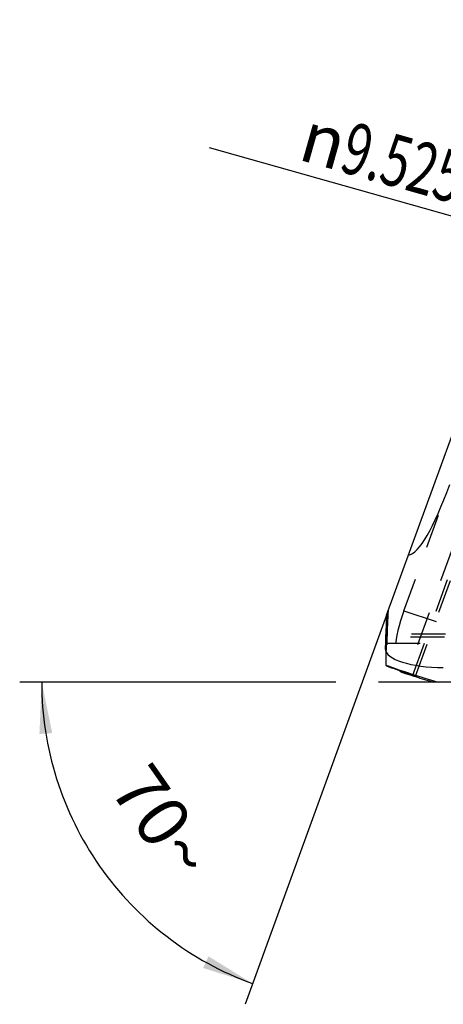
# Model space of a CAD drawing. Units: millimetres. Extents: x 0 to 420, y 0 to 297.
# Drawn here: x 294 to 323, y 83 to 150 of the extents above; entities that cross this region are included whole.
import ezdxf

# ---------------------------------------------------------------- set-up
doc = ezdxf.new("R2010")
doc.units = ezdxf.units.MM
doc.header["$LTSCALE"] = 23.1
doc.linetypes.add('DOT', pattern=[0.2, 0.1, -0.1])
doc.linetypes.add('HIDDEN', pattern=[0.2, 0.1, -0.1])
doc.layers.get('0').update_dxf_attribs({"linetype": 'CONTINUOUS'})
for name, color, linetype in [('607367117-000-00-ED1_DIM', 7, 'CONTINUOUS'), ('607367117-000_CL', 7, 'CONTINUOUS'), ('607367117-000_HL', 7, 'CONTINUOUS'), ('DEFAULT_2', 6, 'HIDDEN')]:
    doc.layers.add(name, color=color, linetype=linetype)
doc.styles.get("Standard").update_dxf_attribs({"font": 'TXT.SHX', "width": 0.7})
doc.styles.add('TEXTSTYLE_2', font='gdt', dxfattribs={"width": 0.7})
doc.dimstyles.new('DIMSTYLE_1', dxfattribs={"dimtxt": 3.5, "dimasz": 3.5, "dimexe": 1.5, "dimexo": 0, "dimgap": 3.5, "dimtad": 1, "dimdec": 1, "dimlfac": 0.2, "dimdsep": 46, "dimtxsty": 'STANDARD', "dimblk": '_FILLED', "dimblk1": '_FILLED', "dimblk2": '_FILLED', "dimcen": 0.09, "dimclrt": 2, "dimaunit": 1, "dimadec": 3, "dimazin": 2, "dimtp": 0.1, "dimtm": 0.1, "dimtfac": 1, "dimtdec": 1, "dimtofl": 0, "dimtmove": 0, "dimatfit": 3, "dimldrblk": '_FILLED', "dimfxl": 1, "dimtolj": 1, "dimarcsym": 0})
doc.dimstyles.new('DIMSTYLE_5', dxfattribs={"dimtxt": 3.5, "dimasz": 3.5, "dimexe": 1.5, "dimexo": 0, "dimtad": 1, "dimdec": 3, "dimlfac": 0.2, "dimdsep": 46, "dimtxsty": 'STANDARD', "dimblk": '_FILLED', "dimblk1": '_FILLED', "dimblk2": '_FILLED', "dimcen": 0.09, "dimclrt": 2, "dimadec": 3, "dimazin": 2, "dimtp": 0.1, "dimtm": 0.1, "dimtfac": 1, "dimtdec": 3, "dimtmove": 0, "dimatfit": 2, "dimldrblk": '_FILLED', "dimfxl": 1, "dimtolj": 1, "dimarcsym": 0})

# ---------------------------------------------------------------- blocks, each defined once
blk = doc.blocks.new('*D0')
at = {"layer": '607367117-000-00-ED1_DIM', "color": 3, "linetype": 'CONTINUOUS'}
for p, q in [((319.185, 109.351), (309.548, 82.874)), ((315.737, 104.784), (294.206, 104.784)), ((322.692, 104.784), (318.627, 104.784))]:
    blk.add_line(p, q, dxfattribs=at)
for start, end in [(180, 215), (215, 250)]:
    blk.add_arc((317.522, 104.784), 21.816, start, end, dxfattribs=at)
for points in [[(296.423, 101.33), (295.706, 104.784), (295.551, 101.26)], [(306.696, 85.343), (310.061, 84.284), (307.061, 86.138)]]:
    blk.add_solid(points, dxfattribs=at)
at = {"layer": '607367117-000-00-ED1_DIM', "color": 2, "linetype": 'CONTINUOUS', "insert": (305.386, 96.286), "char_height": 3.5, "width": 11.75, "attachment_point": 2, "rotation": 305, "line_spacing_factor": 0.9}
blk.add_mtext('70\\fgdt;{\\W1.0;{\\fgdt;~}}', dxfattribs=at)
blk = doc.blocks.new('_FILLED')
at = {"color": 0, "linetype": 'BYBLOCK'}
blk.add_solid([(0, 0), (-1, 0.125), (-1, -0.125)], dxfattribs=at)
blk = doc.blocks.new('*D4')
at = {"layer": '607367117-000-00-ED1_DIM', "color": 3, "linetype": 'CONTINUOUS'}
for p, q in [((351.53, 128.596), (307.122, 141.139)), ((328.614, 135.069), (351.53, 128.596)), ((374.446, 122.124), (351.53, 128.596))]:
    blk.add_line(p, q, dxfattribs=at)
at = {"layer": '607367117-000-00-ED1_DIM', "color": 3, "linetype": 'CONTINUOUS', "xscale": 3.5, "yscale": 3.5, "zscale": 3.5}
for p, rotation in [((328.614, 135.069), 164.2280974464), ((374.446, 122.124), 344.2280974464)]:
    blk.add_blockref('_FILLED', p, dxfattribs=dict(at, rotation=rotation))
at = {"layer": '607367117-000-00-ED1_DIM', "color": 2, "linetype": 'CONTINUOUS', "insert": (324.832, 140.683), "char_height": 3.5, "width": 25.75, "attachment_point": 3, "rotation": 344.2281, "line_spacing_factor": 0.9, "style": 'TEXTSTYLE_2'}
blk.add_mtext('{\\fgdt;n}\\fTXT.SHX;{\\W0.7;9.525}', dxfattribs=at)

msp = doc.modelspace()

# ---------------------------------------------------------------- linework, layer by layer
at = {"color": 9, "linetype": 'DOT'}
for p, q in [((333.1341, 139.8931), (320.5813, 105.4045)), ((320.3511, 109.632), (332.2079, 105.784)), ((369.3228, 107.8582), (319.1373, 107.8582))]:
    msp.add_line(p, q, dxfattribs=at)
at = {"layer": '607367117-000_CL', "color": 7, "linetype": 'CONTINUOUS'}
for p, q in [((319.1848, 109.3512), (333.9284, 149.859)), ((319.1127, 107.759), (319.1017, 107.4472)), ((319.167, 105.9034), (319.1369, 105.9465)), ((320.5397, 105.3654), (320.862, 105.2608)), ((320.5698, 105.3659), (320.568, 105.3665)), ((321.0837, 105.1892), (321.1441, 105.1699)), ((365.4902, 104.784), (322.3828, 104.784))]:
    msp.add_line(p, q, dxfattribs=at)
at = {"layer": '607367117-000_CL', "color": 9, "linetype": 'CONTINUOUS'}
msp.add_line((320.9636, 105.25), (320.9709, 105.2702), dxfattribs=at)
at = {"layer": '607367117-000_CL', "color": 7, "linetype": 'CONTINUOUS'}
for centre, radius, start, end in [((399.0255, 104.9412), 79.9624, 176.838444, 177.980489), ((399.0545, 104.6278), 80.0025, 177.980435, 178.261361), ((345.5522, 181.3378), 79.9832, 252.019559, 252.186512), ((345.5441, 181.3127), 79.9568, 252.231872, 253.161584)]:
    msp.add_arc(centre, radius, start, end, dxfattribs=at)
for centre, major_axis, ratio, start_param, end_param in [((323.9415, 131.1917), (3.4567, 17.767), 0.1582095, -3.0789287, -2.3561945), ((323.0914, 107.0836), (4.0027, 0.0166), 0.3246703, -3.1324641, -1.5835955), ((399.1477, 104.784), (-57.2419, 56.6888), 0.9861315, 0.7616047, 0.7729946), ((345.8105, 182.505), (14.2162, 79.8455), 0.9860048, -3.3028685, -3.2561017), ((345.4399, 181.4866), (33.6922, -73.1785), 0.9861315, -0.7729946, -0.7542426), ((321.5881, 109.2306), (1.3847, 3.7557), 0.3246703, -3.3037402, -3.1507212), ((345.3889, 181.3466), (73.2298, 34.8117), 0.9735002, -2.3217957, -2.3169), ((345.3889, 181.3466), (73.2298, 34.8117), 0.9735002, -2.3168757, -2.3117518)]:
    msp.add_ellipse(centre, major_axis=major_axis, ratio=ratio, start_param=start_param, end_param=end_param, dxfattribs=at)
for points, knots in [([(321.1539, 105.2005), (321.154, 105.2007), (321.1532, 105.2016), (321.1517, 105.2025), (321.1489, 105.2041), (321.1451, 105.2059), (321.14, 105.2081), (321.1311, 105.2119), (321.1169, 105.2175), (321.0965, 105.2252), (321.0715, 105.2344), (321.042, 105.2451), (321.008, 105.2572), (320.9695, 105.2708), (320.9094, 105.2918), (320.8236, 105.3215), (320.708, 105.3612), (320.6254, 105.3895), (320.5813, 105.4045)], [0, 0, 0, 0, 0.0013873, 0.004518, 0.0095881, 0.0166313, 0.0256577, 0.0366707, 0.0646568, 0.1005695, 0.1443665, 0.1960018, 0.2554152, 0.3225281, 0.3972597, 0.5692192, 0.7704915, 1, 1, 1, 1]), ([(320.9636, 105.25), (320.9782, 105.2457), (321.0055, 105.2378), (321.0438, 105.2269), (321.0763, 105.2179), (321.1031, 105.2108), (321.1218, 105.206), (321.1338, 105.2032), (321.1407, 105.2017), (321.146, 105.2007), (321.1501, 105.2001), (321.1523, 105.2), (321.1538, 105.2001), (321.1539, 105.2005)], [0, 0, 0, 0, 0.2318727, 0.4337197, 0.6051567, 0.7458686, 0.8556857, 0.8989671, 0.9344812, 0.9622346, 0.9822577, 0.994651, 1, 1, 1, 1])]:
    msp.add_open_spline(points, degree=3, knots=knots, dxfattribs=at)
at = {"layer": '607367117-000_HL', "color": 6, "linetype": 'HIDDEN'}
for p, q in [((321.1539, 105.2005), (334.006, 140.5113)), ((320.3511, 109.632), (323.4849, 118.2418)), ((369.3941, 108.054), (319.1558, 108.054))]:
    msp.add_line(p, q, dxfattribs=at)
for centre, radius, start, end in [((293.251, 108.1672), 25.9097, 359.003478, 359.308815), ((224.3028, 109.3336), 94.8678, 358.859973, 359.023351), ((345.2612, 181.4522), 80.0022, 251.738639, 252.000397)]:
    msp.add_arc(centre, radius, start, end, dxfattribs=at)
for centre, major_axis, ratio, start_param, end_param in [((400.2314, 104.784), (79.8925, -13.9499), 0.9860048, -3.0270837, -2.9803168), ((321.5881, 109.2306), (1.3847, 3.7557), 0.3246703, 1.5835955, 2.9794451), ((398.9987, 104.784), (57.7584, 56.9072), 0.9735002, -3.9714335, -3.9613896), ((399.1477, 104.784), (-57.2419, 56.6888), 0.9861315, 7.0374279, 7.04479)]:
    msp.add_ellipse(centre, major_axis=major_axis, ratio=ratio, start_param=start_param, end_param=end_param, dxfattribs=at)
for points, knots in [([(319.1373, 107.8582), (319.1383, 107.8734), (319.1402, 107.9018), (319.143, 107.9414), (319.1457, 107.9751), (319.1481, 108.0027), (319.1501, 108.0219), (319.1515, 108.0342), (319.1525, 108.0412), (319.1533, 108.0465), (319.1542, 108.0505), (319.1548, 108.0526), (319.1555, 108.054), (319.1558, 108.054)], [0, 0, 0, 0, 0.2317953, 0.4336143, 0.6050942, 0.7458768, 0.8557028, 0.898981, 0.9344965, 0.962254, 0.9822782, 0.9946645, 1, 1, 1, 1]), ([(319.1558, 108.054), (319.1562, 108.054), (319.1568, 108.0526), (319.1572, 108.0504), (319.1577, 108.0463), (319.1581, 108.0409), (319.1585, 108.0338), (319.159, 108.0213), (319.1594, 108.0018), (319.1596, 107.9737), (319.1596, 107.9394), (319.1593, 107.8991), (319.159, 107.8702), (319.1588, 107.8547)], [0, 0, 0, 0, 0.0051416, 0.0173101, 0.0371361, 0.0647242, 0.1001057, 0.143291, 0.2530558, 0.3938531, 0.5654467, 0.7675917, 1, 1, 1, 1])]:
    msp.add_open_spline(points, degree=3, knots=knots, dxfattribs=at)
at = {"layer": 'DEFAULT_2', "color": 6, "linetype": 'DOT'}
for p, q in [((320.9709, 105.2702), (333.9354, 140.8897)), ((319.1518, 107.4462), (369.1728, 107.4462))]:
    msp.add_line(p, q, dxfattribs=at)

# ---------------------------------------------------------------- dimensions: what is measured, and where the dimension line sits
at = {"layer": '607367117-000-00-ED1_DIM', "color": 3, "linetype": 'CONTINUOUS'}
dim = msp.add_diameter_dim_2p(p1=(328.6142, 135.0689), p2=(374.4462, 122.124), text='%%c<>', dimstyle='DIMSTYLE_5', override={"dimpost": '<>'}, dxfattribs=at)
dim.commit()
dim.dimension.update_dxf_attribs({"geometry": '*D4', "text_midpoint": (316.0959, 141.3323), "dimtype": 163})
dim = msp.add_angular_dim_2l(base=(299.651831, 92.270848), line1=((322.910218, 104.783963), (322.692058, 104.783963)), line2=((319.259368, 109.556212), (319.184753, 109.351209)), dimstyle='DIMSTYLE_1', dxfattribs=at)
dim.commit()
dim.dimension.update_dxf_attribs({"geometry": '*D0', "text_midpoint": (299.651831, 92.270848), "dimtype": 162})

doc.saveas('drawing.dxf')
